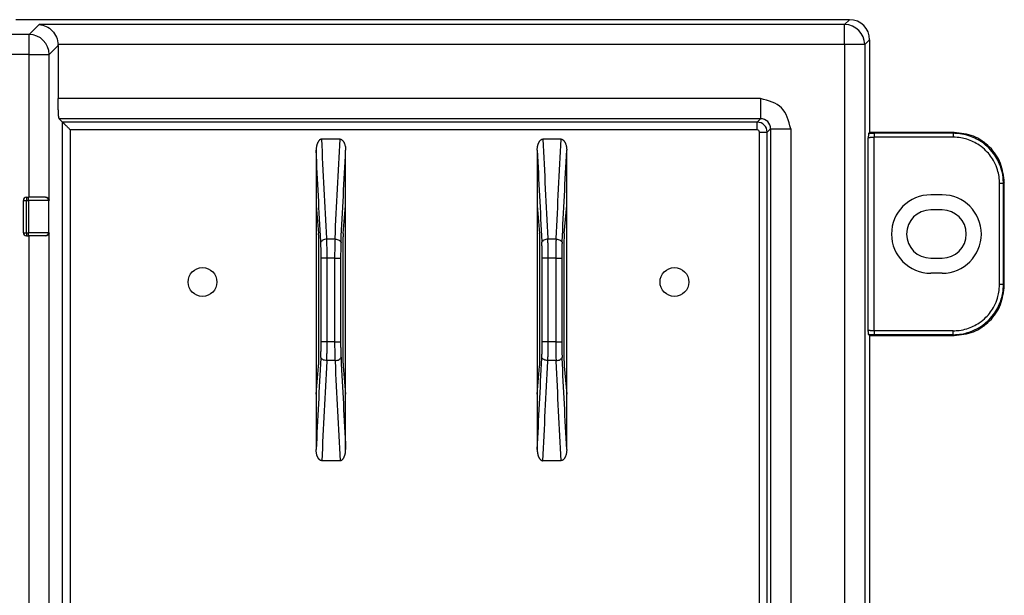
# Model space of a CAD drawing. Units: inches. Extents: x -20 to 20.1, y -5 to 15.7.
# Drawn here: x -10.7 to -5.8, y 0.6 to 3.5 of the extents above; entities that cross this region are included whole.
import ezdxf

# ---------------------------------------------------------------- set-up
doc = ezdxf.new("R2010")
doc.units = ezdxf.units.IN
doc.header["$MEASUREMENT"] = 0

# ---------------------------------------------------------------- blocks, each defined once
blk = doc.blocks.new('58608__53', base_point=(-19.124, -2.636))
at = {"color": 7, "linetype": 'Continuous'}
for p, q in [((-6.5926, 3.4959), (-10.7401, 3.4959)), ((-6.4928, 3.396), (-6.4928, 2.9352)), ((-10.5303, 3.3668), (-10.5303, 3.1033)), ((-10.5083, 2.9864), (-10.5253, 3.0034)), ((-9.1277, 2.9018), (-9.2189, 2.9018)), ((-8.0277, 2.9018), (-8.1189, 2.9018)), ((-6.4975, 2.9304), (-6.4928, 2.9352)), ((-6.0722, 2.9352), (-6.4928, 2.9352)), ((-9.2467, 2.8463), (-9.2467, 2.5709)), ((-9.0998, 2.5709), (-9.0998, 2.8463)), ((-8.1467, 2.8463), (-8.1467, 2.5709)), ((-7.9998, 2.5709), (-7.9998, 2.8463)), ((-5.8225, 2.1743), (-5.8225, 2.6855)), ((-10.7033, 2.4364), (-10.7033, 2.5974)), ((-10.6883, 2.6124), (-10.6779, 2.6124)), ((-10.6746, 2.6124), (-10.6779, 2.6124)), ((-10.593, 2.6124), (-10.6746, 2.6124)), ((-10.5925, 2.6124), (-10.593, 2.6124)), ((-6.1318, 2.6249), (-6.1888, 2.6249)), ((-9.2467, 2.5709), (-9.2467, 1.6334)), ((-9.2467, 2.5709), (-9.2346, 2.4322)), ((-9.112, 2.4322), (-9.0998, 2.5709)), ((-9.0998, 1.6334), (-9.0998, 2.5709)), ((-8.1467, 2.5709), (-8.1467, 1.6334)), ((-8.1467, 2.5709), (-8.1346, 2.4322)), ((-8.012, 2.4322), (-7.9998, 2.5709)), ((-7.9998, 1.6334), (-7.9998, 2.5709)), ((-6.1318, 2.5499), (-6.1888, 2.5499)), ((-10.6883, 2.4214), (-10.6779, 2.4214)), ((-10.6746, 2.4214), (-10.6779, 2.4214)), ((-10.593, 2.4214), (-10.6746, 2.4214)), ((-10.593, 2.4214), (-10.5925, 2.4214)), ((-9.2331, 1.8145), (-9.2331, 2.3898)), ((-9.1135, 2.3898), (-9.1135, 1.8145)), ((-8.1331, 1.8145), (-8.1331, 2.3898)), ((-8.0135, 2.3898), (-8.0135, 1.8145)), ((-6.1888, 2.3099), (-6.1318, 2.3099)), ((-6.1318, 2.2349), (-6.1888, 2.2349)), ((-6.4928, 1.9247), (-6.4975, 1.9294)), ((-6.4928, 1.9247), (-6.0722, 1.9247)), ((-6.4928, 1.9247), (-6.4928, -1.0648)), ((-9.2467, 1.6334), (-9.2346, 1.7721)), ((-9.112, 1.7721), (-9.0998, 1.6334)), ((-8.1467, 1.6334), (-8.1346, 1.7721)), ((-8.012, 1.7721), (-7.9998, 1.6334)), ((-9.2467, 1.6334), (-9.2467, 1.358)), ((-9.0998, 1.358), (-9.0998, 1.6334)), ((-8.1467, 1.6334), (-8.1467, 1.358)), ((-7.9998, 1.358), (-7.9998, 1.6334)), ((-9.1277, 1.3025), (-9.2189, 1.3025)), ((-8.0277, 1.3025), (-8.1189, 1.3025))]:
    blk.add_line(p, q, dxfattribs=at)
at = {"color": 124, "linetype": 'Continuous'}
for p, q in [((-6.5926, 3.4959), (-6.6169, 3.4717)), ((-10.6746, 3.4222), (-10.6252, 3.4717)), ((-6.6169, 3.4717), (-10.6252, 3.4717)), ((-6.6169, 3.3718), (-6.6169, 3.4717)), ((-10.6746, 3.4222), (-11.2535, 3.4222)), ((-10.6746, 3.3224), (-10.6746, 3.4222)), ((-6.4928, 3.396), (-6.517, 3.3718)), ((-10.5747, 3.3224), (-10.5303, 3.3668)), ((-6.6169, 3.3718), (-10.5304, 3.3718)), ((-6.517, 3.3718), (-6.6169, 3.3718)), ((-6.6169, 3.3718), (-6.6169, -0.5295)), ((-6.517, 3.3718), (-6.517, -0.5872)), ((-10.6746, 3.3224), (-11.2508, 3.3224)), ((-10.6746, 2.6124), (-10.6746, 3.3224)), ((-10.6746, 3.3224), (-10.5747, 3.3224)), ((-10.5747, 2.5974), (-10.5747, 3.3224)), ((-7.0352, 3.1033), (-10.5303, 3.1033)), ((-7.0352, 3.0034), (-10.5253, 3.0034)), ((-7.0352, 3.0034), (-7.0522, 2.9864)), ((-10.5083, -0.2871), (-10.5083, 2.9864)), ((-10.4692, -0.243), (-10.4692, 2.9473)), ((-6.9852, 2.9535), (-7.0023, 2.9365)), ((-6.9852, 2.9535), (-6.9852, -0.4747)), ((-6.8854, 2.9535), (-6.8854, -0.5294)), ((-7.0414, -0.243), (-7.0414, 2.9365)), ((-7.0023, -0.2871), (-7.0023, 2.9365)), ((-6.4995, 1.951), (-6.4995, 2.9089)), ((-6.0765, 2.9309), (-6.4696, 2.9309)), ((-6.4696, 1.9485), (-6.4696, 2.9114)), ((-6.0765, 2.9114), (-6.4696, 2.9114)), ((-6.0722, 2.9352), (-6.0765, 2.9309)), ((-5.8463, 2.1786), (-5.8463, 2.6812)), ((-5.8225, 2.6855), (-5.8268, 2.6812)), ((-5.8268, 2.1786), (-5.8268, 2.6812)), ((-10.7033, 2.5974), (-10.6883, 2.5974)), ((-10.6883, 2.6124), (-10.6883, 2.5974)), ((-10.6883, 2.5974), (-10.6779, 2.5974)), ((-10.6883, 2.4364), (-10.6883, 2.5974)), ((-10.6779, 2.5974), (-10.6779, 2.6124)), ((-10.578, 2.5974), (-10.6779, 2.5974)), ((-10.6779, 2.5974), (-10.6779, 2.4364)), ((-10.578, 2.5974), (-10.578, 2.4364)), ((-10.5747, 2.5974), (-10.578, 2.5974)), ((-10.7033, 2.4364), (-10.6883, 2.4364)), ((-10.6883, 2.4364), (-10.6883, 2.4214)), ((-10.6883, 2.4364), (-10.6779, 2.4364)), ((-10.578, 2.4364), (-10.6779, 2.4364)), ((-10.6779, 2.4214), (-10.6779, 2.4364)), ((-10.6746, -1.0739), (-10.6746, 2.4214)), ((-10.578, 2.4364), (-10.5747, 2.4364)), ((-10.5747, -1.0192), (-10.5747, 2.4364)), ((-9.1528, 2.404), (-9.1937, 2.404)), ((-8.0528, 2.404), (-8.0937, 2.404)), ((-9.2218, 1.894), (-9.2218, 2.3103)), ((-9.1919, 1.894), (-9.1919, 2.3103)), ((-9.1547, 2.3103), (-9.1919, 2.3103)), ((-9.1547, 2.3103), (-9.1547, 1.894)), ((-9.1248, 2.3103), (-9.1248, 1.894)), ((-8.1218, 1.894), (-8.1218, 2.3103)), ((-8.0919, 1.894), (-8.0919, 2.3103)), ((-8.0547, 2.3103), (-8.0919, 2.3103)), ((-8.0547, 2.3103), (-8.0547, 1.894)), ((-8.0248, 2.3103), (-8.0248, 1.894)), ((-5.8225, 2.1743), (-5.8268, 2.1786)), ((-6.0765, 1.9485), (-6.4696, 1.9485)), ((-6.0765, 1.9289), (-6.4696, 1.9289)), ((-6.0722, 1.9247), (-6.0765, 1.9289)), ((-9.1547, 1.894), (-9.1919, 1.894)), ((-8.0547, 1.894), (-8.0919, 1.894)), ((-9.1528, 1.8003), (-9.1937, 1.8003)), ((-8.0528, 1.8003), (-8.0937, 1.8003))]:
    blk.add_line(p, q, dxfattribs=at)
at = {"color": 7, "linetype": 'Continuous'}
for centre in [(-9.8121, 2.191), (-7.464, 2.191)]:
    blk.add_circle(centre, 0.0717, dxfattribs=at)
for centre, radius, start, end in [((-6.5926, 3.396), 0.0999, 0, 90), ((-10.6883, 2.5974), 0.015, 90, 180), ((-6.1888, 2.4299), 0.195, 90, -90), ((-6.1318, 2.4299), 0.195, -90, 90), ((-6.1888, 2.4299), 0.12, 90, -90), ((-6.1318, 2.4299), 0.12, -90, 90), ((-10.6883, 2.4364), 0.015, 180, -90)]:
    blk.add_arc(centre, radius, start, end, dxfattribs=at)
at = {"color": 124, "linetype": 'Continuous'}
for centre, radius, start, end in [((-6.6171, 3.3715), 0.1001, 0.1569, 89.8431), ((-10.6749, 3.3221), 0.1001, 0.1569, 89.8431), ((-7.0353, 2.9534), 0.0501, 0.1569, 89.8431), ((-7.0523, 2.9363), 0.05, 0.1228, 89.8772), ((-7.0522, 2.9365), 0.0108, -0.0004, 90.0007), ((-10.5927, 2.5974), 0.015, 89.06, 90.94), ((-10.593, 2.5974), 0.015, -0.0566, 88.0637), ((-10.5927, 2.4364), 0.015, -90.94, -89.06), ((-10.593, 2.4364), 0.015, -88.0637, 0.0566)]:
    blk.add_arc(centre, radius, start, end, dxfattribs=at)
at = {"color": 7, "linetype": 'Continuous'}
for points, knots in [([(-10.6252, 3.4717), (-10.6131, 3.4696), (-10.5886, 3.4653), (-10.5582, 3.4418), (-10.5363, 3.4098), (-10.5324, 3.3845), (-10.5304, 3.3718)], [0, 0, 0, 0, 0.0363126, 0.0736313, 0.1116449, 0.1496826, 0.1496826, 0.1496826, 0.1496826]), ([(-10.5303, 3.3668), (-10.5303, 3.3677), (-10.5303, 3.3693), (-10.5304, 3.371), (-10.5304, 3.3718)], [0, 0, 0, 0, 0.002484289, 0.00496841, 0.00496841, 0.00496841, 0.00496841]), ([(-10.5253, 3.0034), (-10.5258, 3.0049), (-10.5273, 3.0098), (-10.5279, 3.0203), (-10.5291, 3.0359), (-10.5297, 3.0558), (-10.5302, 3.0788), (-10.5303, 3.0949), (-10.5303, 3.1033)], [0, 0, 0, 0, 0.004696, 0.015276, 0.0313131, 0.0517401, 0.0750671, 0.1001693, 0.1001693, 0.1001693, 0.1001693]), ([(-10.4692, 2.9473), (-10.4699, 2.948), (-10.4714, 2.9495), (-10.4743, 2.9524), (-10.4778, 2.9559), (-10.4819, 2.96), (-10.4859, 2.964), (-10.4898, 2.9679), (-10.4931, 2.9712), (-10.4959, 2.974), (-10.4982, 2.9763), (-10.5001, 2.9782), (-10.5017, 2.9798), (-10.503, 2.9811), (-10.5042, 2.9823), (-10.5052, 2.9833), (-10.5062, 2.9843), (-10.507, 2.9851), (-10.5076, 2.9857), (-10.508, 2.9861), (-10.5082, 2.9863), (-10.5083, 2.9864), (-10.5083, 2.9864)], [0, 0, 0, 0, 0.00313078, 0.00625509, 0.01218594, 0.01801296, 0.02369928, 0.02920804, 0.03450237, 0.03786457, 0.04106691, 0.04408226, 0.04600171, 0.04780064, 0.04946334, 0.05100656, 0.05235591, 0.05348555, 0.05436964, 0.05498233, 0.05515414, 0.05526978, 0.05526978, 0.05526978, 0.05526978]), ([(-9.2189, 2.9018), (-9.219, 2.9018), (-9.2192, 2.9018), (-9.2203, 2.9017), (-9.2221, 2.9015), (-9.2243, 2.9007), (-9.2261, 2.8998), (-9.2278, 2.8987), (-9.2294, 2.8975), (-9.2312, 2.8958), (-9.2332, 2.8935), (-9.2353, 2.8907), (-9.2373, 2.8875), (-9.2388, 2.8844), (-9.2401, 2.8817), (-9.241, 2.8795), (-9.2417, 2.8774), (-9.2425, 2.8751), (-9.2434, 2.872), (-9.2444, 2.8682), (-9.2453, 2.8636), (-9.2461, 2.8584), (-9.2466, 2.8526), (-9.2467, 2.8484), (-9.2467, 2.8463)], [0, 0, 0, 0, 0.00035714, 0.00071372, 0.00324249, 0.00558476, 0.00772685, 0.00939631, 0.01143907, 0.01387874, 0.01674971, 0.02067344, 0.02443897, 0.02792377, 0.03098803, 0.0334806, 0.03507388, 0.03753035, 0.04078202, 0.04476625, 0.0494267, 0.05471427, 0.06058822, 0.06701727, 0.06701727, 0.06701727, 0.06701727]), ([(-9.1277, 2.9018), (-9.1276, 2.9018), (-9.1273, 2.9018), (-9.1264, 2.9017), (-9.1249, 2.9015), (-9.1227, 2.9009), (-9.1203, 2.8997), (-9.1179, 2.8981), (-9.1157, 2.8961), (-9.1134, 2.8936), (-9.1112, 2.8907), (-9.1093, 2.8875), (-9.1077, 2.8844), (-9.1065, 2.8817), (-9.1049, 2.8776), (-9.103, 2.8717), (-9.1012, 2.8637), (-9.1001, 2.8552), (-9.0999, 2.8493), (-9.0998, 2.8463)], [0, 0, 0, 0, 0.00035714, 0.00071372, 0.00265129, 0.0049716, 0.00772708, 0.01055031, 0.01355122, 0.01674761, 0.02067134, 0.02443687, 0.02792167, 0.03098593, 0.0334785, 0.0412096, 0.04942726, 0.05805215, 0.0670068, 0.0670068, 0.0670068, 0.0670068]), ([(-8.1467, 2.8463), (-8.1467, 2.8484), (-8.1466, 2.8526), (-8.1461, 2.8584), (-8.1453, 2.8636), (-8.1444, 2.8682), (-8.1434, 2.872), (-8.1425, 2.8751), (-8.1417, 2.8774), (-8.1407, 2.8802), (-8.1394, 2.8834), (-8.1376, 2.887), (-8.1359, 2.8898), (-8.1343, 2.892), (-8.1328, 2.894), (-8.1312, 2.8958), (-8.1294, 2.8975), (-8.1278, 2.8987), (-8.126, 2.8999), (-8.1239, 2.9009), (-8.1217, 2.9015), (-8.1201, 2.9017), (-8.1192, 2.9018), (-8.119, 2.9018), (-8.1189, 2.9018)], [0, 0, 0, 0, 0.00642904, 0.012303, 0.01759057, 0.02225102, 0.02623525, 0.02948692, 0.03194339, 0.03353666, 0.03827802, 0.04230602, 0.04564231, 0.04829686, 0.05026806, 0.05313902, 0.0555787, 0.05762146, 0.05929092, 0.0620464, 0.06436671, 0.06630428, 0.06666086, 0.067018, 0.067018, 0.067018, 0.067018]), ([(-8.0277, 2.9018), (-8.0276, 2.9018), (-8.0273, 2.9018), (-8.026, 2.9017), (-8.0235, 2.9013), (-8.0205, 2.8999), (-8.0179, 2.8981), (-8.0157, 2.8961), (-8.0134, 2.8936), (-8.0112, 2.8907), (-8.0093, 2.8875), (-8.0077, 2.8844), (-8.0065, 2.8817), (-8.0049, 2.8776), (-8.003, 2.8717), (-8.0012, 2.8637), (-8.0001, 2.8552), (-7.9999, 2.8493), (-7.9998, 2.8463)], [0, 0, 0, 0, 0.00035416, 0.00071372, 0.00414443, 0.0077182, 0.01054142, 0.01354234, 0.01673873, 0.02066245, 0.02442799, 0.02791279, 0.03097705, 0.03346962, 0.04120072, 0.04941837, 0.05804326, 0.06699791, 0.06699791, 0.06699791, 0.06699791]), ([(-6.4975, 2.9304), (-6.4975, 2.9304), (-6.4976, 2.9304), (-6.4977, 2.9302), (-6.4978, 2.9298), (-6.4979, 2.9291), (-6.498, 2.9283), (-6.4981, 2.9274), (-6.4983, 2.9263), (-6.4984, 2.9252), (-6.4985, 2.9239), (-6.4986, 2.9222), (-6.4988, 2.9201), (-6.499, 2.9174), (-6.4992, 2.9147), (-6.4993, 2.9118), (-6.4995, 2.9099), (-6.4995, 2.9089)], [0, 0, 0, 0, 0.00011404, 0.00021226, 0.00066301, 0.00130649, 0.00212111, 0.00308323, 0.00416857, 0.00535255, 0.00661046, 0.00791751, 0.01043972, 0.01310251, 0.01588097, 0.01875011, 0.02168493, 0.02168493, 0.02168493, 0.02168493]), ([(-5.8225, 2.6855), (-5.8263, 2.7182), (-5.8338, 2.7837), (-5.8915, 2.8662), (-5.974, 2.9239), (-6.0395, 2.9314), (-6.0722, 2.9352)], [0, 0, 0, 0, 0.0974594, 0.1948466, 0.2922339, 0.3896932, 0.3896932, 0.3896932, 0.3896932]), ([(-10.5925, 2.6124), (-10.5901, 2.6121), (-10.5855, 2.6116), (-10.5799, 2.6077), (-10.5761, 2.6029), (-10.5752, 2.5992), (-10.5747, 2.5974)], [0, 0, 0, 0, 0.00696547, 0.01395126, 0.01964809, 0.02515078, 0.02515078, 0.02515078, 0.02515078]), ([(-10.5747, 2.4364), (-10.5752, 2.4346), (-10.5761, 2.4309), (-10.5799, 2.426), (-10.5855, 2.4222), (-10.5901, 2.4217), (-10.5925, 2.4214)], [0, 0, 0, 0, 0.00550269, 0.01119952, 0.01818531, 0.02515078, 0.02515078, 0.02515078, 0.02515078]), ([(-9.2331, 2.3898), (-9.2331, 2.3974), (-9.2332, 2.4116), (-9.2342, 2.4257), (-9.2346, 2.4322)], [0, 0, 0, 0, 0.02296441, 0.04246311, 0.04246311, 0.04246311, 0.04246311]), ([(-9.112, 2.4322), (-9.1124, 2.4257), (-9.1134, 2.4116), (-9.1135, 2.3974), (-9.1135, 2.3898)], [0, 0, 0, 0, 0.0194987, 0.04246311, 0.04246311, 0.04246311, 0.04246311]), ([(-8.1331, 2.3898), (-8.1331, 2.3974), (-8.1332, 2.4116), (-8.1342, 2.4257), (-8.1346, 2.4322)], [0, 0, 0, 0, 0.02296441, 0.04246311, 0.04246311, 0.04246311, 0.04246311]), ([(-8.012, 2.4322), (-8.0124, 2.4257), (-8.0134, 2.4116), (-8.0135, 2.3974), (-8.0135, 2.3898)], [0, 0, 0, 0, 0.0194987, 0.04246311, 0.04246311, 0.04246311, 0.04246311]), ([(-6.0722, 1.9247), (-6.0395, 1.9284), (-5.974, 1.9359), (-5.8915, 1.9936), (-5.8338, 2.0762), (-5.8263, 2.1416), (-5.8225, 2.1743)], [0, 0, 0, 0, 0.0974594, 0.1948466, 0.2922339, 0.3896932, 0.3896932, 0.3896932, 0.3896932]), ([(-6.4975, 1.9294), (-6.4975, 1.9294), (-6.4976, 1.9295), (-6.4977, 1.9297), (-6.4978, 1.9301), (-6.4979, 1.9307), (-6.498, 1.9315), (-6.4981, 1.9324), (-6.4983, 1.9335), (-6.4984, 1.9347), (-6.4985, 1.9359), (-6.4986, 1.9376), (-6.4988, 1.9398), (-6.499, 1.9424), (-6.4992, 1.9452), (-6.4993, 1.948), (-6.4995, 1.95), (-6.4995, 1.951)], [0, 0, 0, 0, 0.00011188, 0.00021229, 0.00066304, 0.00130653, 0.00212114, 0.00308327, 0.00416861, 0.00535259, 0.0066105, 0.00791755, 0.01043975, 0.01310255, 0.015881, 0.01875015, 0.02168497, 0.02168497, 0.02168497, 0.02168497]), ([(-9.2346, 1.7721), (-9.2342, 1.7785), (-9.2332, 1.7927), (-9.2331, 1.8068), (-9.2331, 1.8145)], [0, 0, 0, 0, 0.0194987, 0.04246311, 0.04246311, 0.04246311, 0.04246311]), ([(-9.1135, 1.8145), (-9.1135, 1.8068), (-9.1134, 1.7927), (-9.1124, 1.7785), (-9.112, 1.7721)], [0, 0, 0, 0, 0.02296441, 0.04246311, 0.04246311, 0.04246311, 0.04246311]), ([(-8.1346, 1.7721), (-8.1342, 1.7785), (-8.1332, 1.7927), (-8.1331, 1.8068), (-8.1331, 1.8145)], [0, 0, 0, 0, 0.0194987, 0.04246311, 0.04246311, 0.04246311, 0.04246311]), ([(-8.0135, 1.8145), (-8.0135, 1.8068), (-8.0134, 1.7927), (-8.0124, 1.7785), (-8.012, 1.7721)], [0, 0, 0, 0, 0.02296441, 0.04246311, 0.04246311, 0.04246311, 0.04246311]), ([(-9.2189, 1.3025), (-9.219, 1.3025), (-9.2192, 1.3025), (-9.2206, 1.3026), (-9.2231, 1.303), (-9.2257, 1.3042), (-9.2278, 1.3055), (-9.2294, 1.3068), (-9.2312, 1.3085), (-9.2332, 1.3108), (-9.2353, 1.3136), (-9.2373, 1.3168), (-9.2388, 1.3198), (-9.2401, 1.3226), (-9.241, 1.3248), (-9.2417, 1.3269), (-9.2425, 1.3292), (-9.2434, 1.3323), (-9.2444, 1.3361), (-9.2453, 1.3407), (-9.2461, 1.3459), (-9.2466, 1.3517), (-9.2467, 1.3558), (-9.2467, 1.358)], [0, 0, 0, 0, 0.00035714, 0.00071372, 0.00414443, 0.0077182, 0.00938766, 0.01143042, 0.01387009, 0.01674106, 0.02066479, 0.02443032, 0.02791512, 0.03097938, 0.03347195, 0.03506523, 0.0375217, 0.04077337, 0.0447576, 0.04941805, 0.05470562, 0.06057957, 0.06700862, 0.06700862, 0.06700862, 0.06700862]), ([(-9.1277, 1.3025), (-9.1276, 1.3025), (-9.1273, 1.3025), (-9.126, 1.3026), (-9.1235, 1.303), (-9.1205, 1.3044), (-9.1179, 1.3062), (-9.1157, 1.3082), (-9.1138, 1.3102), (-9.1122, 1.3122), (-9.1107, 1.3144), (-9.109, 1.3173), (-9.1072, 1.3209), (-9.1059, 1.3241), (-9.1049, 1.3269), (-9.1041, 1.3292), (-9.1032, 1.3323), (-9.1022, 1.3361), (-9.1013, 1.3407), (-9.1005, 1.3459), (-9.1, 1.3517), (-9.0999, 1.3558), (-9.0998, 1.358)], [0, 0, 0, 0, 0.00035415, 0.00071372, 0.00414443, 0.0077182, 0.01054142, 0.01354234, 0.01673873, 0.01870992, 0.02136448, 0.02470076, 0.02872877, 0.03347012, 0.0350634, 0.03751986, 0.04077153, 0.04475577, 0.04941621, 0.05470379, 0.06057774, 0.06700678, 0.06700678, 0.06700678, 0.06700678]), ([(-8.1467, 1.358), (-8.1467, 1.3558), (-8.1466, 1.3517), (-8.1461, 1.3459), (-8.1453, 1.3407), (-8.1444, 1.3361), (-8.1434, 1.3323), (-8.1425, 1.3292), (-8.1417, 1.3269), (-8.141, 1.3248), (-8.1401, 1.3226), (-8.1388, 1.3198), (-8.1373, 1.3168), (-8.1353, 1.3136), (-8.1333, 1.3108), (-8.1311, 1.3084), (-8.1289, 1.3063), (-8.1264, 1.3046), (-8.1239, 1.3034), (-8.1217, 1.3027), (-8.1201, 1.3025), (-8.1192, 1.3025), (-8.119, 1.3025), (-8.1189, 1.3025)], [0, 0, 0, 0, 0.00642904, 0.012303, 0.01759057, 0.02225102, 0.02623525, 0.02948692, 0.03194339, 0.03353666, 0.03602924, 0.0390935, 0.0425783, 0.04634383, 0.05026756, 0.053005, 0.05605504, 0.05928763, 0.0620431, 0.06436342, 0.06630098, 0.06665757, 0.06701471, 0.06701471, 0.06701471, 0.06701471]), ([(-7.9998, 1.358), (-7.9999, 1.355), (-8.0001, 1.3491), (-8.0012, 1.3406), (-8.003, 1.3326), (-8.0049, 1.3267), (-8.0065, 1.3226), (-8.0077, 1.3198), (-8.0093, 1.3168), (-8.0112, 1.3136), (-8.0133, 1.3108), (-8.0154, 1.3085), (-8.0172, 1.3068), (-8.0188, 1.3055), (-8.0209, 1.3042), (-8.0235, 1.303), (-8.026, 1.3026), (-8.0273, 1.3025), (-8.0276, 1.3025), (-8.0277, 1.3025)], [0, 0, 0, 0, 0.00895465, 0.01757954, 0.0257972, 0.03352829, 0.03602087, 0.03908513, 0.04256992, 0.04633546, 0.05025919, 0.05313015, 0.05556983, 0.05761259, 0.05928205, 0.06285582, 0.06628652, 0.06664609, 0.06700025, 0.06700025, 0.06700025, 0.06700025])]:
    blk.add_open_spline(points, degree=3, knots=knots, dxfattribs=at)
at = {"color": 124, "linetype": 'Continuous'}
for points, knots in [([(-7.0352, 3.1033), (-7.0352, 3.0982), (-7.0352, 3.0883), (-7.0352, 3.0736), (-7.0352, 3.0596), (-7.0352, 3.0466), (-7.0352, 3.035), (-7.0352, 3.0249), (-7.0352, 3.0166), (-7.0352, 3.0103), (-7.0352, 3.0061), (-7.0352, 3.0041), (-7.0352, 3.0034)], [0, 0, 0, 0, 0.01512607, 0.02990408, 0.04399392, 0.05707135, 0.06883546, 0.0790155, 0.08737722, 0.0937282, 0.09792228, 0.09986295, 0.09986295, 0.09986295, 0.09986295]), ([(-7.0522, 2.9864), (-7.0531, 2.9864), (-7.0549, 2.9864), (-7.6318, 2.9864), (-8.7829, 2.9864), (-9.9332, 2.9864), (-10.5083, 2.9864)], [0, 0, 0, 0, 0.002694, 0.005388, 1.73073, 3.456072, 3.456072, 3.456072, 3.456072]), ([(-7.0522, 2.9473), (-7.0531, 2.9473), (-7.0549, 2.9473), (-7.6253, 2.9473), (-8.7634, 2.9473), (-9.9006, 2.9473), (-10.4692, 2.9473)], [0, 0, 0, 0, 0.002694, 0.005388, 1.711189, 3.41699, 3.41699, 3.41699, 3.41699]), ([(-7.0522, 2.9473), (-7.0522, 2.9512), (-7.0522, 2.9585), (-7.0522, 2.9687), (-7.0522, 2.977), (-7.0522, 2.9827), (-7.0522, 2.9855), (-7.0522, 2.9864)], [0, 0, 0, 0, 0.01157129, 0.02201529, 0.0305818, 0.03652064, 0.03908163, 0.03908163, 0.03908163, 0.03908163]), ([(-6.9852, 2.9535), (-6.9846, 2.9535), (-6.9826, 2.9535), (-6.9784, 2.9535), (-6.9721, 2.9535), (-6.9638, 2.9535), (-6.9537, 2.9535), (-6.942, 2.9535), (-6.929, 2.9535), (-6.9151, 2.9535), (-6.9004, 2.9535), (-6.8904, 2.9535), (-6.8854, 2.9535)], [0, 0, 0, 0, 0.00194067, 0.00613476, 0.01248573, 0.02084745, 0.0310275, 0.0427916, 0.05586903, 0.06995888, 0.08473688, 0.09986295, 0.09986295, 0.09986295, 0.09986295]), ([(-9.1937, 2.404), (-9.1938, 2.4046), (-9.1938, 2.4058), (-9.1981, 2.4893), (-9.2064, 2.6547), (-9.2147, 2.8194), (-9.2189, 2.9018)], [0, 0, 0, 0, 0.001767, 0.003534, 0.2509625, 0.4983909, 0.4983909, 0.4983909, 0.4983909]), ([(-9.1528, 2.404), (-9.1528, 2.4046), (-9.1527, 2.4058), (-9.1485, 2.4893), (-9.1402, 2.6547), (-9.1318, 2.8194), (-9.1277, 2.9018)], [0, 0, 0, 0, 0.001767, 0.003534, 0.2509625, 0.4983909, 0.4983909, 0.4983909, 0.4983909]), ([(-8.1189, 2.9018), (-8.1147, 2.8194), (-8.1064, 2.6547), (-8.0981, 2.4893), (-8.0938, 2.4058), (-8.0938, 2.4046), (-8.0937, 2.404)], [0, 0, 0, 0, 0.2474285, 0.494857, 0.496624, 0.4983909, 0.4983909, 0.4983909, 0.4983909]), ([(-8.0528, 2.404), (-8.0528, 2.4046), (-8.0527, 2.4058), (-8.0485, 2.4893), (-8.0402, 2.6547), (-8.0318, 2.8194), (-8.0277, 2.9018)], [0, 0, 0, 0, 0.001767, 0.003534, 0.2509625, 0.4983909, 0.4983909, 0.4983909, 0.4983909]), ([(-7.0414, 2.9365), (-7.0375, 2.9365), (-7.0302, 2.9365), (-7.02, 2.9365), (-7.0117, 2.9365), (-7.006, 2.9365), (-7.0031, 2.9365), (-7.0023, 2.9365)], [0, 0, 0, 0, 0.01157129, 0.02201529, 0.0305818, 0.03652064, 0.03908163, 0.03908163, 0.03908163, 0.03908163]), ([(-6.4995, 2.9089), (-6.4993, 2.909), (-6.4989, 2.9094), (-6.4977, 2.9097), (-6.4959, 2.91), (-6.4933, 2.9104), (-6.4907, 2.9106), (-6.4882, 2.9108), (-6.4855, 2.911), (-6.4818, 2.9111), (-6.4779, 2.9113), (-6.4737, 2.9113), (-6.4711, 2.9113), (-6.4696, 2.9114)], [0, 0, 0, 0, 0.00068883, 0.00166431, 0.00362537, 0.00626634, 0.00953964, 0.01127008, 0.01396415, 0.01761502, 0.02221662, 0.02570248, 0.03022032, 0.03022032, 0.03022032, 0.03022032]), ([(-6.4975, 2.9304), (-6.4951, 2.9305), (-6.4906, 2.9307), (-6.4835, 2.9308), (-6.4766, 2.9309), (-6.4717, 2.9309), (-6.4696, 2.9309)], [0, 0, 0, 0, 0.00730232, 0.01332503, 0.02153156, 0.02795444, 0.02795444, 0.02795444, 0.02795444]), ([(-6.4696, 2.9309), (-6.4696, 2.9305), (-6.4696, 2.929), (-6.4696, 2.9262), (-6.4696, 2.922), (-6.4696, 2.917), (-6.4696, 2.9133), (-6.4696, 2.9114)], [0, 0, 0, 0, 0.0012805, 0.00424992, 0.00853317, 0.01375517, 0.01954082, 0.01954082, 0.01954082, 0.01954082]), ([(-6.0765, 2.9309), (-6.0765, 2.9305), (-6.0765, 2.929), (-6.0765, 2.9262), (-6.0765, 2.922), (-6.0765, 2.917), (-6.0765, 2.9133), (-6.0765, 2.9114)], [0, 0, 0, 0, 0.0012805, 0.00424992, 0.00853317, 0.01375517, 0.01954082, 0.01954082, 0.01954082, 0.01954082]), ([(-5.8268, 2.6812), (-5.8272, 2.6919), (-5.8282, 2.7166), (-5.839, 2.7652), (-5.8627, 2.8152), (-5.8989, 2.8588), (-5.9425, 2.895), (-5.9925, 2.9187), (-6.0411, 2.9295), (-6.0658, 2.9305), (-6.0765, 2.9309)], [0, 0, 0, 0, 0.0320854, 0.0738589, 0.1485694, 0.1956764, 0.2427736, 0.3174693, 0.3592267, 0.3913341, 0.3913341, 0.3913341, 0.3913341]), ([(-5.8463, 2.6812), (-5.8468, 2.6926), (-5.8478, 2.7153), (-5.8563, 2.7517), (-5.8748, 2.7971), (-5.9062, 2.8396), (-5.9529, 2.8782), (-5.9963, 2.8988), (-6.0409, 2.9096), (-6.0636, 2.9107), (-6.0765, 2.9114)], [0, 0, 0, 0, 0.0340769, 0.0681364, 0.1115621, 0.1803779, 0.2237788, 0.2925969, 0.3221925, 0.3607355, 0.3607355, 0.3607355, 0.3607355]), ([(-9.2236, 2.389), (-9.2237, 2.3896), (-9.2237, 2.3908), (-9.2276, 2.4676), (-9.2353, 2.6194), (-9.2429, 2.7707), (-9.2467, 2.8463)], [0, 0, 0, 0, 0.001767, 0.003534, 0.2307011, 0.4578681, 0.4578681, 0.4578681, 0.4578681]), ([(-9.1229, 2.389), (-9.1229, 2.3896), (-9.1229, 2.3908), (-9.119, 2.4676), (-9.1113, 2.6194), (-9.1037, 2.7707), (-9.0998, 2.8463)], [0, 0, 0, 0, 0.001767, 0.003534, 0.2307011, 0.4578681, 0.4578681, 0.4578681, 0.4578681]), ([(-8.1467, 2.8463), (-8.1429, 2.7707), (-8.1353, 2.6194), (-8.1276, 2.4676), (-8.1237, 2.3908), (-8.1237, 2.3896), (-8.1236, 2.389)], [0, 0, 0, 0, 0.2271671, 0.4543341, 0.4561011, 0.4578681, 0.4578681, 0.4578681, 0.4578681]), ([(-8.0229, 2.389), (-8.0229, 2.3896), (-8.0229, 2.3908), (-8.019, 2.4676), (-8.0113, 2.6194), (-8.0037, 2.7707), (-7.9998, 2.8463)], [0, 0, 0, 0, 0.001767, 0.003534, 0.2307011, 0.4578681, 0.4578681, 0.4578681, 0.4578681]), ([(-5.8268, 2.6812), (-5.8272, 2.6812), (-5.8287, 2.6812), (-5.8315, 2.6812), (-5.8357, 2.6812), (-5.8408, 2.6812), (-5.8444, 2.6812), (-5.8463, 2.6812)], [0, 0, 0, 0, 0.0012805, 0.00424992, 0.00853317, 0.01375517, 0.01954082, 0.01954082, 0.01954082, 0.01954082]), ([(-9.1937, 2.404), (-9.201, 2.4034), (-9.2132, 2.4023), (-9.2206, 2.3928), (-9.2236, 2.389)], [0, 0, 0, 0, 0.02071008, 0.03475758, 0.03475758, 0.03475758, 0.03475758]), ([(-9.1919, 2.3103), (-9.1919, 2.3175), (-9.192, 2.3337), (-9.1923, 2.3576), (-9.1929, 2.3816), (-9.1935, 2.3967), (-9.1937, 2.404)], [0, 0, 0, 0, 0.02167466, 0.04854855, 0.07174182, 0.09377451, 0.09377451, 0.09377451, 0.09377451]), ([(-9.1528, 2.404), (-9.1531, 2.3958), (-9.1537, 2.3808), (-9.1543, 2.3567), (-9.1546, 2.3337), (-9.1547, 2.3175), (-9.1547, 2.3103)], [0, 0, 0, 0, 0.02460448, 0.04522595, 0.07209984, 0.0937745, 0.0937745, 0.0937745, 0.0937745]), ([(-9.1528, 2.404), (-9.1456, 2.4034), (-9.1333, 2.4023), (-9.1259, 2.3928), (-9.1229, 2.389)], [0, 0, 0, 0, 0.02071008, 0.03475758, 0.03475758, 0.03475758, 0.03475758]), ([(-8.0937, 2.404), (-8.101, 2.4034), (-8.1132, 2.4023), (-8.1206, 2.3928), (-8.1236, 2.389)], [0, 0, 0, 0, 0.02071008, 0.03475758, 0.03475758, 0.03475758, 0.03475758]), ([(-8.0919, 2.3103), (-8.0919, 2.3184), (-8.092, 2.3346), (-8.0923, 2.3585), (-8.0929, 2.3816), (-8.0935, 2.3967), (-8.0937, 2.404)], [0, 0, 0, 0, 0.02446927, 0.04854856, 0.07174183, 0.09377452, 0.09377452, 0.09377452, 0.09377452]), ([(-8.0528, 2.404), (-8.0531, 2.3976), (-8.0537, 2.3825), (-8.0543, 2.3585), (-8.0546, 2.3337), (-8.0547, 2.3175), (-8.0547, 2.3103)], [0, 0, 0, 0, 0.01935751, 0.04522596, 0.07209984, 0.09377451, 0.09377451, 0.09377451, 0.09377451]), ([(-8.0528, 2.404), (-8.0456, 2.4034), (-8.0333, 2.4023), (-8.0259, 2.3928), (-8.0229, 2.389)], [0, 0, 0, 0, 0.02071008, 0.03475758, 0.03475758, 0.03475758, 0.03475758]), ([(-9.2218, 2.3103), (-9.2218, 2.3179), (-9.2219, 2.3315), (-9.2222, 2.3509), (-9.2227, 2.3695), (-9.2233, 2.3821), (-9.2236, 2.389)], [0, 0, 0, 0, 0.02293582, 0.04078178, 0.05809665, 0.07877915, 0.07877915, 0.07877915, 0.07877915]), ([(-9.1229, 2.389), (-9.1233, 2.3821), (-9.1238, 2.3695), (-9.1244, 2.3509), (-9.1247, 2.3315), (-9.1248, 2.3179), (-9.1248, 2.3103)], [0, 0, 0, 0, 0.0206825, 0.03799737, 0.05584333, 0.07877915, 0.07877915, 0.07877915, 0.07877915]), ([(-8.1218, 2.3103), (-8.1218, 2.3179), (-8.1219, 2.3315), (-8.1223, 2.3523), (-8.1228, 2.3709), (-8.1234, 2.3836), (-8.1236, 2.389)], [0, 0, 0, 0, 0.02293582, 0.04078178, 0.06250314, 0.07877916, 0.07877916, 0.07877916, 0.07877916]), ([(-8.0229, 2.389), (-8.0233, 2.3821), (-8.0238, 2.3695), (-8.0244, 2.3501), (-8.0247, 2.3307), (-8.0248, 2.3171), (-8.0248, 2.3103)], [0, 0, 0, 0, 0.0206825, 0.03799737, 0.05821721, 0.07877915, 0.07877915, 0.07877915, 0.07877915]), ([(-9.1919, 2.3103), (-9.1955, 2.3103), (-9.2022, 2.3103), (-9.2111, 2.3103), (-9.2175, 2.3103), (-9.2207, 2.3103), (-9.2218, 2.3103)], [0, 0, 0, 0, 0.01074648, 0.02002129, 0.02675692, 0.02988584, 0.02988584, 0.02988584, 0.02988584]), ([(-9.1547, 2.3103), (-9.1511, 2.3103), (-9.1444, 2.3103), (-9.1355, 2.3103), (-9.1291, 2.3103), (-9.1258, 2.3103), (-9.1248, 2.3103)], [0, 0, 0, 0, 0.01074648, 0.02002129, 0.02675692, 0.02988584, 0.02988584, 0.02988584, 0.02988584]), ([(-8.0919, 2.3103), (-8.0955, 2.3103), (-8.1022, 2.3103), (-8.1111, 2.3103), (-8.1175, 2.3103), (-8.1207, 2.3103), (-8.1218, 2.3103)], [0, 0, 0, 0, 0.01074648, 0.02002129, 0.02675692, 0.02988584, 0.02988584, 0.02988584, 0.02988584]), ([(-8.0547, 2.3103), (-8.0511, 2.3103), (-8.0444, 2.3103), (-8.0355, 2.3103), (-8.0291, 2.3103), (-8.0258, 2.3103), (-8.0248, 2.3103)], [0, 0, 0, 0, 0.01074648, 0.02002129, 0.02675692, 0.02988584, 0.02988584, 0.02988584, 0.02988584]), ([(-6.0765, 1.9485), (-6.0666, 1.9489), (-6.0439, 1.9497), (-5.999, 1.9597), (-5.9529, 1.9816), (-5.9062, 2.0203), (-5.8748, 2.0627), (-5.8569, 2.1067), (-5.848, 2.143), (-5.847, 2.1657), (-5.8463, 2.1786)], [0, 0, 0, 0, 0.0296029, 0.0681331, 0.1369666, 0.1803748, 0.249173, 0.2925937, 0.3221892, 0.3607323, 0.3607323, 0.3607323, 0.3607323]), ([(-6.0765, 1.9289), (-6.0625, 1.9296), (-6.0379, 1.9308), (-5.9985, 1.9404), (-5.9508, 1.9599), (-5.9047, 1.9939), (-5.8628, 2.0446), (-5.8404, 2.0917), (-5.8287, 2.14), (-5.8275, 2.1647), (-5.8268, 2.1786)], [0, 0, 0, 0, 0.0417723, 0.0738589, 0.1209814, 0.1956763, 0.2427736, 0.3174692, 0.3495451, 0.391334, 0.391334, 0.391334, 0.391334]), ([(-5.8268, 2.1786), (-5.8272, 2.1786), (-5.8287, 2.1786), (-5.8315, 2.1786), (-5.8357, 2.1786), (-5.8408, 2.1786), (-5.8444, 2.1786), (-5.8463, 2.1786)], [0, 0, 0, 0, 0.0012805, 0.00424992, 0.00853317, 0.01375517, 0.01954082, 0.01954082, 0.01954082, 0.01954082]), ([(-6.4696, 1.9485), (-6.4707, 1.9485), (-6.4734, 1.9485), (-6.4776, 1.9486), (-6.4818, 1.9487), (-6.4855, 1.9489), (-6.4882, 1.949), (-6.4904, 1.9492), (-6.4928, 1.9494), (-6.4954, 1.9497), (-6.4975, 1.9501), (-6.4989, 1.9505), (-6.4993, 1.9508), (-6.4995, 1.951)], [0, 0, 0, 0, 0.00355947, 0.0080037, 0.0126053, 0.01625617, 0.01895025, 0.02068069, 0.02305897, 0.02594156, 0.02855563, 0.02953111, 0.03021994, 0.03021994, 0.03021994, 0.03021994]), ([(-6.4696, 1.9289), (-6.472, 1.929), (-6.4769, 1.929), (-6.4844, 1.9291), (-6.4912, 1.9292), (-6.4957, 1.9293), (-6.4975, 1.9294)], [0, 0, 0, 0, 0.00738697, 0.01462941, 0.02243199, 0.02795444, 0.02795444, 0.02795444, 0.02795444]), ([(-6.4696, 1.9485), (-6.4696, 1.9466), (-6.4696, 1.9429), (-6.4696, 1.9378), (-6.4696, 1.9336), (-6.4696, 1.9308), (-6.4696, 1.9294), (-6.4696, 1.9289)], [0, 0, 0, 0, 0.00578565, 0.01100764, 0.0152909, 0.01826032, 0.01954082, 0.01954082, 0.01954082, 0.01954082]), ([(-6.0765, 1.9289), (-6.0765, 1.9294), (-6.0765, 1.9308), (-6.0765, 1.9336), (-6.0765, 1.9378), (-6.0765, 1.9429), (-6.0765, 1.9466), (-6.0765, 1.9485)], [0, 0, 0, 0, 0.0012805, 0.00424992, 0.00853317, 0.01375517, 0.01954082, 0.01954082, 0.01954082, 0.01954082]), ([(-9.2236, 1.8153), (-9.2233, 1.8214), (-9.2228, 1.8341), (-9.2222, 1.8542), (-9.2218, 1.8743), (-9.2218, 1.8879), (-9.2218, 1.894)], [0, 0, 0, 0, 0.01849368, 0.03799738, 0.06057637, 0.07877916, 0.07877916, 0.07877916, 0.07877916]), ([(-9.1919, 1.894), (-9.1955, 1.894), (-9.2022, 1.894), (-9.2111, 1.894), (-9.2175, 1.894), (-9.2207, 1.894), (-9.2218, 1.894)], [0, 0, 0, 0, 0.01074648, 0.02002129, 0.02675692, 0.02988584, 0.02988584, 0.02988584, 0.02988584]), ([(-9.1937, 1.8003), (-9.1935, 1.8076), (-9.1929, 1.8227), (-9.1923, 1.8467), (-9.192, 1.8706), (-9.1919, 1.8868), (-9.1919, 1.894)], [0, 0, 0, 0, 0.02203272, 0.04522596, 0.07209985, 0.09377451, 0.09377451, 0.09377451, 0.09377451]), ([(-9.1547, 1.894), (-9.1511, 1.894), (-9.1444, 1.894), (-9.1355, 1.894), (-9.1291, 1.894), (-9.1258, 1.894), (-9.1248, 1.894)], [0, 0, 0, 0, 0.01074648, 0.02002129, 0.02675692, 0.02988584, 0.02988584, 0.02988584, 0.02988584]), ([(-9.1547, 1.894), (-9.1547, 1.8868), (-9.1546, 1.8706), (-9.1543, 1.8475), (-9.1537, 1.8235), (-9.1531, 1.8084), (-9.1528, 1.8003)], [0, 0, 0, 0, 0.02167466, 0.04854855, 0.06917, 0.0937745, 0.0937745, 0.0937745, 0.0937745]), ([(-9.1248, 1.894), (-9.1248, 1.8872), (-9.1247, 1.8736), (-9.1244, 1.8542), (-9.1238, 1.8348), (-9.1233, 1.8221), (-9.1229, 1.8153)], [0, 0, 0, 0, 0.02056195, 0.04078179, 0.05809666, 0.07877915, 0.07877915, 0.07877915, 0.07877915]), ([(-8.1236, 1.8153), (-8.1233, 1.8221), (-8.1227, 1.8348), (-8.1222, 1.8542), (-8.1219, 1.8736), (-8.1218, 1.8872), (-8.1218, 1.894)], [0, 0, 0, 0, 0.0206825, 0.03799737, 0.05821721, 0.07877915, 0.07877915, 0.07877915, 0.07877915]), ([(-8.0919, 1.894), (-8.0955, 1.894), (-8.1022, 1.894), (-8.1111, 1.894), (-8.1175, 1.894), (-8.1207, 1.894), (-8.1218, 1.894)], [0, 0, 0, 0, 0.01074648, 0.02002129, 0.02675692, 0.02988584, 0.02988584, 0.02988584, 0.02988584]), ([(-8.0937, 1.8003), (-8.0935, 1.8076), (-8.0929, 1.8227), (-8.0923, 1.8467), (-8.092, 1.8706), (-8.0919, 1.8868), (-8.0919, 1.894)], [0, 0, 0, 0, 0.02203272, 0.04522596, 0.07209985, 0.09377451, 0.09377451, 0.09377451, 0.09377451]), ([(-8.0547, 1.894), (-8.0511, 1.894), (-8.0444, 1.894), (-8.0355, 1.894), (-8.0291, 1.894), (-8.0258, 1.894), (-8.0248, 1.894)], [0, 0, 0, 0, 0.01074648, 0.02002129, 0.02675692, 0.02988584, 0.02988584, 0.02988584, 0.02988584]), ([(-8.0547, 1.894), (-8.0547, 1.8868), (-8.0546, 1.8706), (-8.0543, 1.8475), (-8.0537, 1.8235), (-8.0531, 1.8084), (-8.0528, 1.8003)], [0, 0, 0, 0, 0.02167466, 0.04854855, 0.06917, 0.0937745, 0.0937745, 0.0937745, 0.0937745]), ([(-8.0248, 1.894), (-8.0248, 1.8879), (-8.0247, 1.8743), (-8.0244, 1.8535), (-8.0238, 1.8333), (-8.0232, 1.8207), (-8.0229, 1.8153)], [0, 0, 0, 0, 0.01820279, 0.04078178, 0.06250314, 0.07877915, 0.07877915, 0.07877915, 0.07877915]), ([(-9.2236, 1.8153), (-9.2237, 1.8147), (-9.2237, 1.8135), (-9.2276, 1.7367), (-9.2353, 1.5848), (-9.2429, 1.4336), (-9.2467, 1.358)], [0, 0, 0, 0, 0.001767, 0.003534, 0.2307011, 0.4578681, 0.4578681, 0.4578681, 0.4578681]), ([(-9.1937, 1.8003), (-9.201, 1.8009), (-9.2132, 1.802), (-9.2206, 1.8114), (-9.2236, 1.8153)], [0, 0, 0, 0, 0.02071008, 0.03475758, 0.03475758, 0.03475758, 0.03475758]), ([(-9.1528, 1.8003), (-9.1456, 1.8009), (-9.1333, 1.802), (-9.1259, 1.8114), (-9.1229, 1.8153)], [0, 0, 0, 0, 0.02071008, 0.03475758, 0.03475758, 0.03475758, 0.03475758]), ([(-9.1229, 1.8153), (-9.1229, 1.8147), (-9.1229, 1.8135), (-9.119, 1.7367), (-9.1113, 1.5848), (-9.1037, 1.4336), (-9.0998, 1.358)], [0, 0, 0, 0, 0.001767, 0.003534, 0.2307011, 0.4578681, 0.4578681, 0.4578681, 0.4578681]), ([(-8.1467, 1.358), (-8.1429, 1.4336), (-8.1353, 1.5848), (-8.1276, 1.7367), (-8.1237, 1.8135), (-8.1237, 1.8147), (-8.1236, 1.8153)], [0, 0, 0, 0, 0.2271671, 0.4543341, 0.4561011, 0.4578681, 0.4578681, 0.4578681, 0.4578681]), ([(-8.0937, 1.8003), (-8.101, 1.8009), (-8.1132, 1.802), (-8.1206, 1.8114), (-8.1236, 1.8153)], [0, 0, 0, 0, 0.02071008, 0.03475758, 0.03475758, 0.03475758, 0.03475758]), ([(-8.0528, 1.8003), (-8.0456, 1.8009), (-8.0333, 1.802), (-8.0259, 1.8114), (-8.0229, 1.8153)], [0, 0, 0, 0, 0.02071008, 0.03475758, 0.03475758, 0.03475758, 0.03475758]), ([(-7.9998, 1.358), (-8.0037, 1.4336), (-8.0113, 1.5848), (-8.019, 1.7367), (-8.0229, 1.8135), (-8.0229, 1.8147), (-8.0229, 1.8153)], [0, 0, 0, 0, 0.2271671, 0.4543341, 0.4561011, 0.4578681, 0.4578681, 0.4578681, 0.4578681]), ([(-9.1937, 1.8003), (-9.1938, 1.7997), (-9.1938, 1.7985), (-9.1981, 1.7149), (-9.2064, 1.5496), (-9.2147, 1.3849), (-9.2189, 1.3025)], [0, 0, 0, 0, 0.001767, 0.003534, 0.2509625, 0.4983909, 0.4983909, 0.4983909, 0.4983909]), ([(-9.1528, 1.8003), (-9.1528, 1.7997), (-9.1527, 1.7985), (-9.1485, 1.7149), (-9.1402, 1.5496), (-9.1318, 1.3849), (-9.1277, 1.3025)], [0, 0, 0, 0, 0.001767, 0.003534, 0.2509625, 0.4983909, 0.4983909, 0.4983909, 0.4983909]), ([(-8.1189, 1.3025), (-8.1147, 1.3849), (-8.1064, 1.5496), (-8.0981, 1.7149), (-8.0938, 1.7985), (-8.0938, 1.7997), (-8.0937, 1.8003)], [0, 0, 0, 0, 0.2474285, 0.494857, 0.496624, 0.4983909, 0.4983909, 0.4983909, 0.4983909]), ([(-8.0277, 1.3025), (-8.0318, 1.3849), (-8.0402, 1.5496), (-8.0485, 1.7149), (-8.0527, 1.7985), (-8.0528, 1.7997), (-8.0528, 1.8003)], [0, 0, 0, 0, 0.2474285, 0.494857, 0.496624, 0.4983909, 0.4983909, 0.4983909, 0.4983909])]:
    blk.add_open_spline(points, degree=3, knots=knots, dxfattribs=at)
blk.add_open_spline([(-6.8854, 2.9535), (-6.8956, 2.9932), (-6.9162, 3.0725), (-6.9955, 3.093), (-7.0352, 3.1033)], degree=3, dxfattribs=at)
blk = doc.blocks.new('47606-BTV__54', base_point=(-19.124, -2.636))
blk.add_blockref('58608__53', (-19.124, -2.636))
blk = doc.blocks.new('3', base_point=(-12.4733, 0.4299))
blk.add_blockref('47606-BTV__54', (-19.124, -2.636))

msp = doc.modelspace()

# ---------------------------------------------------------------- block references
msp.add_blockref('3', (-12.4733, 0.4299))

doc.saveas('drawing.dxf')
